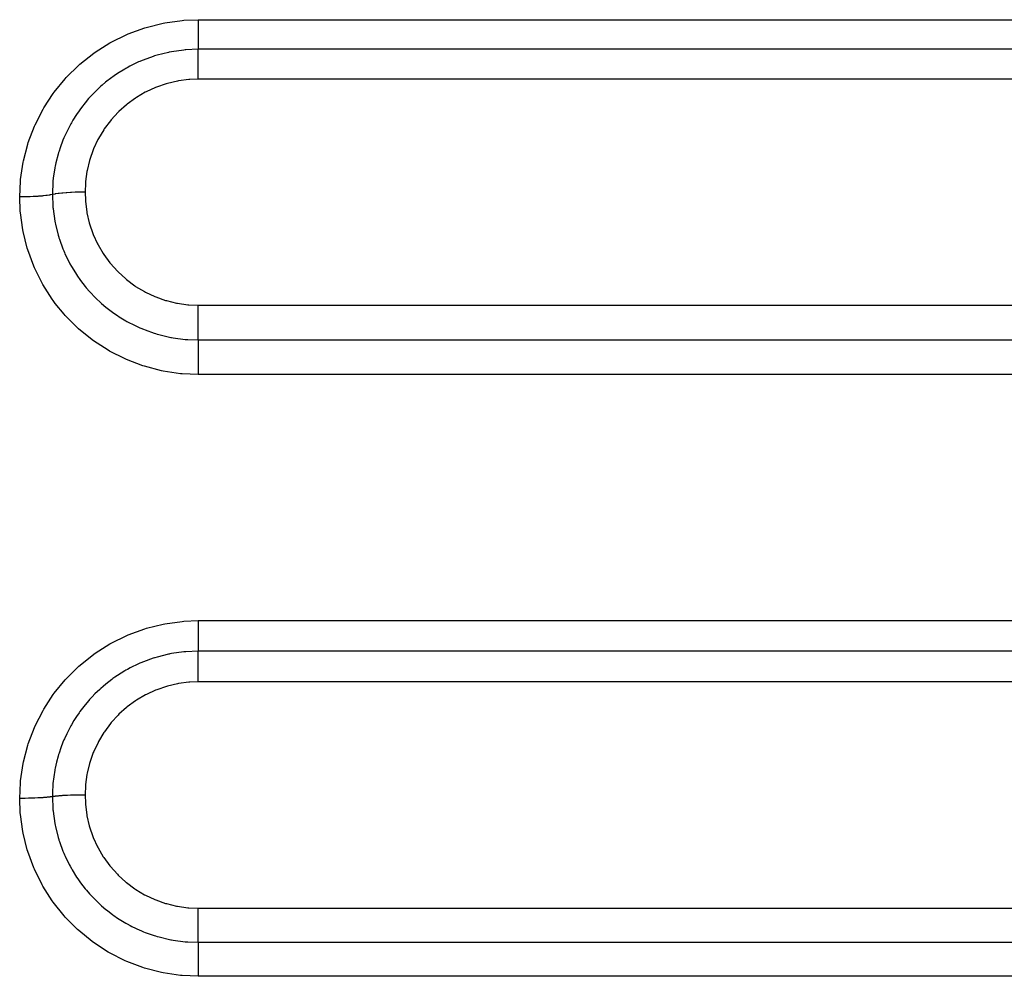
# Model space of a CAD drawing. Extents: x 24 to 1180, y -650 to 283.
# Drawn here: x 145 to 171, y -197 to -172 of the extents above; entities that cross this region are included whole.
import ezdxf

# ---------------------------------------------------------------- set-up
doc = ezdxf.new("R2010")
doc.units = 0
doc.linetypes.add('DASHED', pattern=[11.05, 8.7, -2.35])
doc.layers.add('NEVIDI', color=4, linetype='DASHED')

msp = doc.modelspace()

# ---------------------------------------------------------------- linework, layer by layer
at = {"layer": 'NEVIDI', "color": 7, "linetype": 'CONTINUOUS'}
for p, q in [((149.117106, -172.091425), (149.573733, -172.027994)), ((149.573733, -172.027994), (149.617632, -172.024258)), ((149.617632, -172.024258), (150, -172.008946)), ((150, -172.008946), (262, -172.008946)), ((150, -172.008946), (150, -172.096462)), ((148.146663, -172.384299), (148.582939, -172.224654)), ((148.582939, -172.224654), (148.62523, -172.211692)), ((148.62523, -172.211692), (149.074104, -172.099746)), ((149.074104, -172.099746), (149.117106, -172.091425)), ((150, -172.096462), (150, -172.107521)), ((150, -172.107521), (150, -172.128297)), ((150, -172.128297), (150, -172.214986)), ((150, -172.214986), (150, -172.234506)), ((150, -172.234506), (150, -172.254579)), ((150, -172.254579), (150, -172.328185)), ((147.692437, -172.605391), (148.10644, -172.401509)), ((148.10644, -172.401509), (148.146663, -172.384299)), ((150, -172.328185), (150, -172.355189)), ((150, -172.355189), (150, -172.373753)), ((150, -172.373753), (150, -172.434325)), ((150, -172.434325), (150, -172.467096)), ((150, -172.467096), (150, -172.484137)), ((150, -172.484137), (150, -172.531692)), ((150, -172.531692), (150, -172.568296)), ((147.26584, -172.872661), (147.654998, -172.626383)), ((147.654998, -172.626383), (147.692437, -172.605391)), ((149.652107, -172.810359), (149.620343, -172.813347)), ((149.676206, -172.808268), (149.652107, -172.810359)), ((149.999998, -172.794791), (149.676206, -172.808268)), ((150, -172.568296), (150, -172.583529)), ((150, -172.583529), (150, -172.618893)), ((150, -172.618893), (150, -172.656984)), ((150, -172.656984), (150, -172.670007)), ((150, -172.670007), (150, -172.694678)), ((150, -172.694678), (150, -172.731677)), ((150, -172.731677), (150, -172.742352)), ((150, -172.742352), (150, -172.757788)), ((150, -172.757788), (150, -172.790972)), ((150, -172.790972), (150, -172.794791)), ((262, -172.794791), (150, -172.794791)), ((150, -172.79618), (150, -172.794791)), ((150, -172.83192), (150, -172.79618)), ((146.866319, -173.186984), (147.229899, -172.89819)), ((147.229899, -172.89819), (147.26584, -172.872661)), ((148.809557, -172.98181), (148.54329, -173.078466)), ((148.843418, -172.97107), (148.809557, -172.98181)), ((148.84498, -172.970583), (148.843418, -172.97107)), ((148.909146, -172.951191), (148.84498, -172.970583)), ((149.209566, -172.876098), (148.909146, -172.951191)), ((149.228826, -172.872144), (149.209566, -172.876098)), ((149.244088, -172.869082), (149.228826, -172.872144)), ((149.288648, -172.860504), (149.244088, -172.869082)), ((149.616375, -172.813739), (149.288648, -172.860504)), ((149.620343, -172.813347), (149.616375, -172.813739)), ((150, -172.838176), (150, -172.83192)), ((150, -172.84802), (150, -172.838176)), ((150, -172.895363), (150, -172.84802)), ((150, -172.900388), (150, -172.895363)), ((150, -172.912368), (150, -172.900388)), ((150, -172.971584), (150, -172.912368)), ((150, -172.974367), (150, -172.971584)), ((150, -172.988236), (150, -172.974367)), ((150, -173.059131), (150, -172.988236)), ((150, -173.059306), (150, -173.059131)), ((150, -173.074728), (150, -173.059306)), ((146.503379, -173.541759), (146.833169, -173.216345)), ((146.833169, -173.216345), (146.866319, -173.186984)), ((148.05476, -173.317455), (147.857476, -173.439914)), ((148.085444, -173.299849), (148.05476, -173.317455)), ((148.114875, -173.283311), (148.085444, -173.299849)), ((148.19233, -173.241386), (148.114875, -173.283311)), ((148.421076, -173.130399), (148.19233, -173.241386)), ((148.453944, -173.115947), (148.421076, -173.130399)), ((148.473363, -173.107578), (148.453944, -173.115947)), ((148.54329, -173.078466), (148.473363, -173.107578)), ((150, -173.153223), (150, -173.074728)), ((150, -173.157261), (150, -173.153223)), ((150, -173.170317), (150, -173.157261)), ((150, -173.255548), (150, -173.170317)), ((150, -173.264035), (150, -173.255548)), ((150, -173.273915), (150, -173.264035)), ((150, -173.364615), (150, -173.273915)), ((146.183814, -173.92948), (146.473781, -173.57429)), ((146.473781, -173.57429), (146.503379, -173.541759)), ((147.709643, -173.542953), (147.545849, -173.669766)), ((147.738254, -173.522204), (147.709643, -173.542953)), ((147.772678, -173.497762), (147.738254, -173.522204)), ((147.857476, -173.439914), (147.772678, -173.497762)), ((149.749077, -173.595544), (149.477289, -173.630938)), ((149.778225, -173.593234), (149.749077, -173.595544)), ((150.000008, -173.584919), (149.778225, -173.593234)), ((150, -173.377888), (150, -173.364615)), ((150, -173.383897), (150, -173.377888)), ((150, -173.478896), (150, -173.383897)), ((150, -173.497061), (150, -173.478896)), ((150, -173.49874), (150, -173.497061)), ((150, -173.584918), (150, -173.49874)), ((262, -173.584918), (150, -173.584918)), ((147.387772, -173.806378), (147.260571, -173.927894)), ((147.414041, -173.782624), (147.387772, -173.806378)), ((147.455943, -173.745625), (147.414041, -173.782624)), ((147.545849, -173.669766), (147.455943, -173.745625)), ((148.871219, -173.805093), (148.62474, -173.918189)), ((148.898063, -173.794367), (148.871219, -173.805093)), ((149.15449, -173.706491), (148.898063, -173.794367)), ((149.182399, -173.69846), (149.15449, -173.706491)), ((149.448975, -173.636082), (149.182399, -173.69846)), ((149.477289, -173.630938), (149.448975, -173.636082)), ((145.907975, -174.34846), (146.158119, -173.964635)), ((146.158119, -173.964635), (146.183814, -173.92948)), ((147.096415, -174.102518), (147.000448, -174.21551)), ((147.120284, -174.075743), (147.096415, -174.102518)), ((147.166238, -174.025576), (147.120284, -174.075743)), ((147.260571, -173.927894), (147.166238, -174.025576)), ((148.33881, -174.085999), (148.119743, -174.246102)), ((148.363177, -174.069998), (148.33881, -174.085999)), ((148.59897, -173.931615), (148.363177, -174.069998)), ((148.62474, -173.918189), (148.59897, -173.931615)), ((145.886272, -174.386004), (145.907975, -174.34846)), ((146.904514, -174.337986), (146.862178, -174.395458)), ((147.000448, -174.21551), (146.904514, -174.337986)), ((148.097231, -174.264356), (147.896042, -174.444968)), ((148.119743, -174.246102), (148.097231, -174.264356)), ((145.677285, -174.796716), (145.886272, -174.386004)), ((146.771025, -174.527316), (146.67816, -174.674954)), ((146.8418, -174.423937), (146.771025, -174.527316)), ((146.862178, -174.395458), (146.8418, -174.423937)), ((147.875516, -174.465335), (147.692361, -174.666254)), ((147.896042, -174.444968), (147.875516, -174.465335)), ((145.496674, -175.265231), (145.659512, -174.836849)), ((145.659512, -174.836849), (145.677285, -174.796716)), ((146.575839, -174.857188), (146.489167, -175.032556)), ((146.622584, -174.771047), (146.575839, -174.857188)), ((146.639841, -174.740518), (146.622584, -174.771047)), ((146.67816, -174.674954), (146.639841, -174.740518)), ((147.673791, -174.688797), (147.511546, -174.907207)), ((147.692361, -174.666254), (147.673791, -174.688797)), ((146.440303, -175.142595), (146.413524, -175.207162)), ((146.454222, -175.11029), (146.440303, -175.142595)), ((146.489167, -175.032556), (146.454222, -175.11029)), ((147.495503, -174.931233), (147.357087, -175.162734)), ((147.511546, -174.907207), (147.495503, -174.931233)), ((145.367937, -175.747995), (145.483441, -175.306612)), ((145.483441, -175.306612), (145.496674, -175.265231)), ((146.33791, -175.410561), (146.310337, -175.494883)), ((146.413524, -175.207162), (146.33791, -175.410561)), ((147.343508, -175.18827), (147.228685, -175.433102)), ((147.357087, -175.162734), (147.343508, -175.18827)), ((146.28701, -175.571962), (146.227778, -175.801703)), ((146.299835, -175.528862), (146.28701, -175.571962)), ((146.310337, -175.494883), (146.299835, -175.528862)), ((147.217697, -175.459942), (147.127323, -175.716886)), ((147.228685, -175.433102), (147.217697, -175.459942)), ((145.291147, -176.245467), (145.359162, -175.790737)), ((145.359162, -175.790737), (145.367937, -175.747995)), ((146.20191, -175.926161), (146.198272, -175.945508)), ((146.208639, -175.891727), (146.20191, -175.926161)), ((146.227778, -175.801703), (146.208639, -175.891727)), ((147.1191, -175.744657), (147.055428, -176.007059)), ((147.127323, -175.716886), (147.1191, -175.744657)), ((146.159856, -176.200163), (146.149484, -176.300447)), ((146.198272, -175.945508), (146.159856, -176.200163)), ((147.050042, -176.03533), (147.012893, -176.302414)), ((147.055428, -176.007059), (147.050042, -176.03533)), ((145.267949, -176.709782), (145.286992, -176.289148)), ((145.286992, -176.289148), (145.291147, -176.245467)), ((146.146433, -176.336146), (146.134188, -176.604751)), ((146.147303, -176.325558), (146.146433, -176.336146)), ((146.149484, -176.300447), (146.147303, -176.325558)), ((147.010347, -176.331224), (147, -176.580172)), ((147.012893, -176.302414), (147.010347, -176.331224)), ((145.278042, -176.709775), (145.267949, -176.709782)), ((145.28327, -177.088959), (145.267949, -176.709782)), ((145.368453, -176.709124), (145.278042, -176.709775)), ((145.3898, -176.708814), (145.368453, -176.709124)), ((145.411306, -176.708441), (145.3898, -176.708814)), ((145.500342, -176.706233), (145.411306, -176.708441)), ((145.521204, -176.705557), (145.500342, -176.706233)), ((145.54199, -176.70482), (145.521204, -176.705557)), ((145.627893, -176.701094), (145.54199, -176.70482)), ((145.647857, -176.700063), (145.627893, -176.701094)), ((145.667803, -176.698969), (145.647857, -176.700063)), ((145.749203, -176.693786), (145.667803, -176.698969)), ((145.767949, -176.692418), (145.749203, -176.693786)), ((145.786469, -176.690997), (145.767949, -176.692418)), ((145.861822, -176.68445), (145.786469, -176.690997)), ((145.879079, -176.682762), (145.861822, -176.68445)), ((145.895946, -176.681037), (145.879079, -176.682762)), ((145.9638, -176.67326), (145.895946, -176.681037)), ((145.979115, -176.671296), (145.9638, -176.67326)), ((145.99407, -176.669292), (145.979115, -176.671296)), ((146.053357, -176.660402), (145.99407, -176.669292)), ((146.066585, -176.658177), (146.053357, -176.660402)), ((146.079328, -176.655936), (146.066585, -176.658177)), ((146.128884, -176.646112), (146.079328, -176.655936)), ((146.133975, -176.644982), (146.128884, -176.646112)), ((146.134188, -176.604751), (146.133975, -176.644983)), ((146.136499, -176.644416), (146.133975, -176.644979)), ((146.133975, -176.644982), (146.147295, -176.96535)), ((146.140346, -176.643569), (146.136499, -176.644416)), ((146.151768, -176.64114), (146.140346, -176.643569)), ((146.197904, -176.632384), (146.151768, -176.64114)), ((146.212003, -176.629988), (146.197904, -176.632384)), ((146.212654, -176.62988), (146.212003, -176.629988)), ((146.226357, -176.627662), (146.212654, -176.62988)), ((146.285325, -176.619128), (146.226357, -176.627662)), ((146.29786, -176.617498), (146.285325, -176.619128)), ((146.301747, -176.617004), (146.29786, -176.617498)), ((146.313803, -176.615506), (146.301747, -176.617004)), ((146.385702, -176.607517), (146.313803, -176.615506)), ((146.394614, -176.606629), (146.385702, -176.607517)), ((146.404141, -176.605701), (146.394614, -176.606629)), ((146.412385, -176.604917), (146.404141, -176.605701)), ((146.497185, -176.597755), (146.412385, -176.604917)), ((146.501357, -176.597442), (146.497185, -176.597755)), ((146.517274, -176.59628), (146.501357, -176.597442)), ((146.520557, -176.596047), (146.517274, -176.59628)), ((146.616107, -176.590111), (146.520557, -176.596047)), ((146.617784, -176.590021), (146.616107, -176.590111)), ((146.636583, -176.589041), (146.617784, -176.590021)), ((146.639148, -176.588912), (146.636583, -176.589041)), ((146.737126, -176.584734), (146.639148, -176.588912)), ((146.745286, -176.58445), (146.737126, -176.584734)), ((146.758608, -176.584008), (146.745286, -176.58445)), ((146.767596, -176.583723), (146.758608, -176.584008)), ((146.862698, -176.581401), (146.767596, -176.583723)), ((146.877172, -176.581155), (146.862698, -176.581401)), ((146.884557, -176.58104), (146.877172, -176.581155)), ((146.900331, -176.580819), (146.884557, -176.58104)), ((146.99028, -176.580179), (146.900331, -176.580819)), ((147.000001, -176.580173), (146.99028, -176.580179)), ((147.000001, -176.580173), (147.000001, -176.580919)), ((147.000001, -176.580919), (147.008417, -176.803765)), ((146.147295, -176.96535), (146.149503, -176.990767)), ((147.008417, -176.803765), (147.010481, -176.829768)), ((147.010481, -176.829768), (147.04616, -177.103645)), ((145.286921, -177.131531), (145.28327, -177.088959)), ((145.350133, -177.583553), (145.286921, -177.131531)), ((146.149503, -176.990767), (146.15198, -177.017204)), ((146.15198, -177.017204), (146.152872, -177.026263)), ((146.152872, -177.026263), (146.198952, -177.349014)), ((147.04616, -177.103645), (147.050732, -177.128806)), ((147.050732, -177.128806), (147.113327, -177.396565)), ((146.198952, -177.349014), (146.20808, -177.396376)), ((146.20808, -177.396376), (146.208827, -177.400114)), ((146.208827, -177.400114), (146.215086, -177.430733)), ((146.215086, -177.430733), (146.288445, -177.724136)), ((147.113327, -177.396565), (147.120311, -177.420885)), ((147.120311, -177.420885), (147.20878, -177.679532)), ((145.358431, -177.626151), (145.350133, -177.583553)), ((145.469954, -178.070505), (145.358431, -177.626151)), ((146.288445, -177.724136), (146.303268, -177.773631)), ((147.20878, -177.679532), (147.218131, -177.702989)), ((147.218131, -177.702989), (147.332389, -177.952562)), ((146.303268, -177.773631), (146.309799, -177.794698)), ((146.309799, -177.794698), (146.320512, -177.828358)), ((146.320512, -177.828358), (146.414357, -178.086833)), ((147.332389, -177.952562), (147.344154, -177.975192)), ((147.344154, -177.975192), (147.483489, -178.213223)), ((145.482896, -178.112466), (145.469954, -178.070505)), ((145.642158, -178.544941), (145.482896, -178.112466)), ((146.414357, -178.086833), (146.433923, -178.134347)), ((146.433923, -178.134347), (146.454497, -178.182464)), ((146.454497, -178.182464), (146.468923, -178.215169)), ((146.468923, -178.215169), (146.576381, -178.436488)), ((147.483489, -178.213223), (147.497688, -178.234905)), ((147.497688, -178.234905), (147.658856, -178.456091)), ((145.659456, -178.58512), (145.642158, -178.544941)), ((146.576381, -178.436488), (146.600697, -178.48199)), ((146.600697, -178.48199), (146.638322, -178.549635)), ((146.638322, -178.549635), (146.655875, -178.580131)), ((147.658856, -178.456091), (147.675059, -178.476134)), ((147.675059, -178.476134), (147.857703, -178.680197)), ((145.862939, -178.995797), (145.659456, -178.58512)), ((146.655875, -178.580131), (146.773944, -178.770184)), ((146.773944, -178.770184), (146.802269, -178.812364)), ((146.802269, -178.812364), (146.860578, -178.895592)), ((147.857703, -178.680197), (147.8759, -178.698591)), ((147.8759, -178.698591), (148.079849, -178.884989)), ((145.884368, -179.033778), (145.862939, -178.995797)), ((146.130567, -179.420383), (145.884368, -179.033778)), ((146.860578, -178.895592), (146.881401, -178.924219)), ((146.881401, -178.924219), (147.002307, -179.080318)), ((148.079849, -178.884989), (148.100013, -178.901636)), ((148.100013, -178.901636), (148.320274, -179.06567)), ((148.320274, -179.06567), (148.341777, -179.08007)), ((147.002307, -179.080318), (147.034623, -179.119381)), ((147.034623, -179.119381), (147.120739, -179.218622)), ((147.120739, -179.218622), (147.144395, -179.244724)), ((147.144395, -179.244724), (147.260868, -179.366613)), ((148.341777, -179.08007), (148.576658, -179.22091)), ((148.576658, -179.22091), (148.599598, -179.233143)), ((148.599598, -179.233143), (148.849089, -179.350453)), ((146.156098, -179.4561), (146.130567, -179.420383)), ((146.212797, -179.532979), (146.156098, -179.4561)), ((146.445035, -179.817721), (146.212797, -179.532979)), ((147.260868, -179.366613), (147.296904, -179.402248)), ((147.296904, -179.402248), (147.411853, -179.509967)), ((147.411853, -179.509967), (147.438529, -179.533739)), ((147.438529, -179.533739), (147.549273, -179.627848)), ((148.849089, -179.350453), (148.873493, -179.360466)), ((148.873493, -179.360466), (149.133838, -179.452236)), ((149.133838, -179.452236), (149.15877, -179.459635)), ((149.15877, -179.459635), (149.425158, -179.524367)), ((149.425158, -179.524367), (149.450641, -179.529225)), ((149.450641, -179.529225), (149.723141, -179.567141)), ((149.723141, -179.567141), (149.749215, -179.569442)), ((149.749215, -179.569442), (149.999995, -179.579953)), ((149.999992, -179.669061), (149.999994, -179.591527)), ((149.999994, -179.591527), (149.999995, -179.579953)), ((150, -179.579953), (262, -179.579953)), ((146.474382, -179.850689), (146.445035, -179.817721)), ((146.798148, -180.177347), (146.474382, -179.850689)), ((147.549273, -179.627848), (147.588459, -179.659466)), ((147.588459, -179.659466), (147.732173, -179.768479)), ((147.732173, -179.768479), (147.760882, -179.789019)), ((147.760882, -179.789019), (147.860782, -179.857493)), ((147.860782, -179.857493), (147.902052, -179.884467)), ((149.999992, -179.702806), (149.999992, -179.669061)), ((149.999992, -179.725919), (149.999992, -179.702806)), ((149.999994, -179.79333), (149.999992, -179.725919)), ((149.999995, -179.837068), (149.999994, -179.79333)), ((149.999996, -179.860106), (149.999995, -179.837068)), ((149.999998, -179.916168), (149.999996, -179.860106)), ((147.902052, -179.884467), (148.081457, -179.993337)), ((148.081457, -179.993337), (148.112805, -180.011023)), ((148.112805, -180.011023), (148.193451, -180.054782)), ((148.193451, -180.054782), (148.237467, -180.077636)), ((148.237467, -180.077636), (148.450772, -180.178579)), ((149.999999, -179.968881), (149.999998, -179.916168)), ((150, -179.991224), (149.999999, -179.968881)), ((150.000001, -180.035712), (150, -179.991224)), ((150.000001, -180.095874), (150.000001, -180.035712)), ((150.000001, -180.117179), (150.000001, -180.095874)), ((150.000001, -180.149911), (150.000001, -180.117179)), ((146.830524, -180.206697), (146.798148, -180.177347)), ((147.187283, -180.496944), (146.830524, -180.206697)), ((148.450772, -180.178579), (148.483284, -180.192592)), ((148.483284, -180.192592), (148.546619, -180.218888)), ((148.546619, -180.218888), (148.592277, -180.237036)), ((148.592277, -180.237036), (148.836699, -180.323081)), ((148.836699, -180.323081), (148.870964, -180.333694)), ((148.870964, -180.333694), (148.914501, -180.346681)), ((148.914501, -180.346681), (148.961335, -180.360033)), ((148.961335, -180.360033), (149.239179, -180.426422)), ((149.999996, -180.425684), (149.999997, -180.356294)), ((149.999997, -180.326469), (149.999999, -180.257384)), ((149.999997, -180.344478), (149.999997, -180.326469)), ((149.999997, -180.356294), (149.999997, -180.344478)), ((149.999999, -180.235545), (150, -180.215931)), ((149.999999, -180.257384), (149.999999, -180.235545)), ((150, -180.215931), (150.000001, -180.149911)), ((147.222825, -180.522826), (147.187283, -180.496944)), ((147.611678, -180.775348), (147.222825, -180.522826)), ((149.239179, -180.426422), (149.274759, -180.433376)), ((149.274759, -180.433376), (149.291133, -180.436461)), ((149.291133, -180.436461), (149.339057, -180.445076)), ((149.339057, -180.445076), (149.650956, -180.486149)), ((149.650956, -180.486149), (149.676482, -180.488372)), ((149.676482, -180.488372), (149.686999, -180.489238)), ((149.686999, -180.489238), (149.725229, -180.492142)), ((149.725229, -180.492142), (150.000002, -180.501857)), ((149.999996, -180.441544), (149.999996, -180.425684)), ((149.999996, -180.445074), (149.999996, -180.441544)), ((149.999998, -180.501857), (149.999996, -180.445074)), ((150, -180.501858), (262, -180.501858)), ((150.000002, -180.501857), (150.000004, -180.55887)), ((150.000004, -180.580826), (150.000002, -180.647858)), ((150.000004, -180.55887), (150.000004, -180.566129)), ((150.000004, -180.566129), (150.000004, -180.580826)), ((147.650171, -180.797509), (147.611678, -180.775348)), ((148.062331, -181.006364), (147.650171, -180.797509)), ((150.000001, -180.679605), (150, -180.746868)), ((150, -180.746868), (150, -180.770804)), ((150, -180.770804), (150, -180.789308)), ((150, -180.789308), (150.000002, -180.854636)), ((150.000002, -180.66277), (150.000001, -180.679605)), ((150.000002, -180.647858), (150.000002, -180.66277)), ((150.000002, -180.854636), (150.000003, -180.888489)), ((150.000003, -180.888489), (150.000004, -180.908091)), ((148.102505, -181.024099), (148.062331, -181.006364)), ((148.533134, -181.187408), (148.102505, -181.024099)), ((150.000004, -181.164666), (150.000003, -181.212084)), ((150.000004, -180.908091), (150.000005, -180.969223)), ((150.000005, -181.088931), (150.000004, -181.143447)), ((150.000004, -181.143447), (150.000004, -181.164666)), ((150.000005, -180.969223), (150.000006, -181.01329)), ((150.000006, -181.034108), (150.000005, -181.088931)), ((150.000006, -181.01329), (150.000006, -181.034108)), ((148.575072, -181.200809), (148.533134, -181.187408)), ((149.024239, -181.318192), (148.575072, -181.200809)), ((149.067728, -181.327105), (149.024239, -181.318192)), ((149.529033, -181.396139), (149.067728, -181.327105)), ((149.572354, -181.400251), (149.529033, -181.396139)), ((150, -181.419469), (149.572354, -181.400251)), ((150.000001, -181.276205), (150, -181.297651)), ((150, -181.297651), (150, -181.301641)), ((150, -181.301641), (150.000004, -181.360657)), ((262, -181.419469), (150, -181.419469)), ((150.000003, -181.212084), (150.000001, -181.276205)), ((150.000004, -181.360657), (150.000005, -181.409477)), ((150.000005, -181.409477), (150.000006, -181.419469)), ((149.617992, -187.960053), (150, -187.944727)), ((150, -187.944727), (227, -187.944727)), ((150, -187.944727), (150, -188.032835)), ((148.148208, -188.320478), (148.584264, -188.160624)), ((148.584264, -188.160624), (148.626517, -188.147651)), ((148.626517, -188.147651), (149.074975, -188.03561)), ((149.074975, -188.03561), (149.117939, -188.027281)), ((149.117939, -188.027281), (149.574133, -187.963792)), ((149.574133, -187.963792), (149.617992, -187.960053)), ((150, -188.032835), (150, -188.043992)), ((150, -188.043992), (150, -188.064966)), ((150, -188.064966), (150, -188.152697)), ((150, -188.152697), (150, -188.172501)), ((150, -188.172501), (150, -188.192886)), ((150, -188.192886), (150, -188.267815)), ((147.694174, -188.541872), (148.107967, -188.337726)), ((148.107967, -188.337726), (148.148208, -188.320478)), ((150, -188.267815), (150, -188.295381)), ((150, -188.295381), (150, -188.314358)), ((150, -188.314358), (150, -188.376427)), ((150, -188.376427), (150, -188.410115)), ((150, -188.410115), (150, -188.427667)), ((150, -188.427667), (150, -188.476776)), ((147.267774, -188.809484), (147.656755, -188.562892)), ((147.656755, -188.562892), (147.694174, -188.541872)), ((150, -188.476776), (150, -188.514722)), ((150, -188.514722), (150, -188.530556)), ((150, -188.530556), (150, -188.567424)), ((150, -188.567424), (150, -188.607334)), ((150, -188.607334), (150, -188.621034)), ((150, -188.621034), (150, -188.647077)), ((150, -188.647077), (150, -188.686403)), ((150, -188.686403), (150, -188.697823)), ((150, -188.697823), (150, -188.71441)), ((150, -188.71441), (150, -188.750443)), ((146.868155, -189.124419), (147.231846, -188.835047)), ((147.231846, -188.835047), (147.267774, -188.809484)), ((148.81014, -188.941889), (148.546112, -189.037808)), ((148.843993, -188.931134), (148.81014, -188.941889)), ((148.85193, -188.928662), (148.843993, -188.931134)), ((148.91156, -188.910682), (148.85193, -188.928662)), ((149.209969, -188.836042), (148.91156, -188.910682)), ((149.232957, -188.831326), (149.209969, -188.836042)), ((149.244462, -188.829019), (149.232957, -188.831326)), ((149.290257, -188.820196), (149.244462, -188.829019)), ((149.616586, -188.773603), (149.290257, -188.820196)), ((149.621564, -188.773112), (149.616586, -188.773603)), ((149.652282, -188.770221), (149.621564, -188.773112)), ((149.676902, -188.768084), (149.652282, -188.770221)), ((149.999998, -188.754633), (149.676902, -188.768084)), ((150, -188.750443), (150, -188.754633)), ((227, -188.754633), (150, -188.754633)), ((150, -188.756194), (150, -188.754633)), ((150, -188.794993), (150, -188.756194)), ((150, -188.80168), (150, -188.794993)), ((150, -188.812303), (150, -188.80168)), ((150, -188.862676), (150, -188.812303)), ((150, -188.868004), (150, -188.862676)), ((150, -188.880578), (150, -188.868004)), ((150, -188.942777), (150, -188.880578)), ((150, -188.945761), (150, -188.942777)), ((150, -188.960099), (150, -188.945761)), ((150, -189.033771), (150, -188.960099)), ((146.504997, -189.48001), (146.834996, -189.153837)), ((146.834996, -189.153837), (146.868155, -189.124419)), ((148.129051, -189.236395), (148.086212, -189.260396)), ((148.195682, -189.200471), (148.129051, -189.236395)), ((148.421766, -189.090693), (148.195682, -189.200471)), ((148.454624, -189.076221), (148.421766, -189.090693)), ((148.483296, -189.063887), (148.454624, -189.076221)), ((148.546112, -189.037808), (148.483296, -189.063887)), ((150, -189.033957), (150, -189.033771)), ((150, -189.049896), (150, -189.033957)), ((150, -189.130843), (150, -189.049896)), ((150, -189.134898), (150, -189.130843)), ((150, -189.148424), (150, -189.134898)), ((150, -189.235656), (150, -189.148424)), ((150, -189.244142), (150, -189.235656)), ((150, -189.25422), (150, -189.244142)), ((150, -189.346436), (150, -189.25422)), ((146.185165, -189.86871), (146.475382, -189.512614)), ((146.475382, -189.512614), (146.504997, -189.48001)), ((147.710411, -189.503919), (147.549221, -189.628817)), ((147.739069, -189.4831), (147.710411, -189.503919)), ((147.791029, -189.446361), (147.739069, -189.4831)), ((147.861001, -189.398873), (147.791029, -189.446361)), ((148.055221, -189.27821), (147.861001, -189.398873)), ((148.086212, -189.260396), (148.055221, -189.27821)), ((150, -189.359908), (150, -189.346436)), ((150, -189.366149), (150, -189.359908)), ((150, -189.462027), (150, -189.366149)), ((150, -189.480407), (150, -189.462027)), ((150, -189.482144), (150, -189.480407)), ((150, -189.568843), (150, -189.482144)), ((147.388547, -189.767785), (147.263639, -189.887208)), ((147.414847, -189.743964), (147.388547, -189.767785)), ((147.477252, -189.689159), (147.414847, -189.743964)), ((147.549221, -189.628817), (147.477252, -189.689159)), ((148.899562, -189.777986), (148.87269, -189.788722)), ((149.155846, -189.690186), (148.899562, -189.777986)), ((149.183441, -189.682247), (149.155846, -189.690186)), ((149.449998, -189.619886), (149.183441, -189.682247)), ((149.478218, -189.614761), (149.449998, -189.619886)), ((149.749624, -189.579434), (149.478218, -189.614761)), ((149.778253, -189.577166), (149.749624, -189.579434)), ((150.000008, -189.568844), (149.778253, -189.577166)), ((227, -189.568843), (150, -189.568843)), ((145.908988, -190.288908), (146.159459, -189.903939)), ((146.159459, -189.903939), (146.185165, -189.86871)), ((147.120983, -190.037677), (147.097603, -190.063941)), ((147.19045, -189.962388), (147.120983, -190.037677)), ((147.263639, -189.887208), (147.19045, -189.962388)), ((148.600722, -189.915111), (148.365089, -190.053375)), ((148.626556, -189.901652), (148.600722, -189.915111)), ((148.87269, -189.788722), (148.626556, -189.901652)), ((145.887246, -190.326583), (145.908988, -190.288908)), ((146.930228, -190.267357), (146.86275, -190.35808)), ((147.003243, -190.175103), (146.930228, -190.267357)), ((147.097603, -190.063941), (147.003243, -190.175103)), ((148.098986, -190.247804), (147.897777, -190.428409)), ((148.12151, -190.229543), (148.098986, -190.247804)), ((148.34066, -190.069415), (148.12151, -190.229543)), ((148.365089, -190.053375), (148.34066, -190.069415)), ((145.678006, -190.738476), (145.887246, -190.326583)), ((146.773248, -190.487655), (146.704172, -190.596012)), ((146.842337, -190.386657), (146.773248, -190.487655)), ((146.86275, -190.35808), (146.842337, -190.386657)), ((147.877167, -190.448858), (147.693914, -190.649848)), ((147.897777, -190.428409), (147.877167, -190.448858)), ((145.496858, -191.209261), (145.660208, -190.778729)), ((145.660208, -190.778729), (145.678006, -190.738476)), ((146.57749, -190.818472), (146.513657, -190.945367)), ((146.623014, -190.734514), (146.57749, -190.818472)), ((146.640281, -190.703917), (146.623014, -190.734514)), ((146.704172, -190.596012), (146.640281, -190.703917)), ((147.67525, -190.672499), (147.512797, -190.891145)), ((147.693914, -190.649848), (147.67525, -190.672499)), ((146.454517, -191.074583), (146.440492, -191.10719)), ((146.513657, -190.945367), (146.454517, -191.074583)), ((147.496683, -190.915274), (147.357986, -191.147219)), ((147.512797, -190.891145), (147.496683, -190.915274)), ((145.368123, -191.692956), (145.483875, -191.249936)), ((145.483875, -191.249936), (145.496858, -191.209261)), ((146.359348, -191.314683), (146.310511, -191.460125)), ((146.414641, -191.169576), (146.359348, -191.314683)), ((146.440492, -191.10719), (146.414641, -191.169576)), ((147.344383, -191.172799), (147.229283, -191.418198)), ((147.357986, -191.147219), (147.344383, -191.172799)), ((146.287668, -191.535664), (146.244406, -191.697259)), ((146.299984, -191.494243), (146.287668, -191.535664)), ((146.310511, -191.460125), (146.299984, -191.494243)), ((147.218262, -191.44512), (147.127683, -191.702632)), ((147.229283, -191.418198), (147.218262, -191.44512)), ((145.291179, -192.192276), (145.359332, -191.735846)), ((145.359332, -191.735846), (145.368123, -191.692956)), ((146.208715, -191.857993), (146.201976, -191.892529)), ((146.244406, -191.697259), (146.208715, -191.857993)), ((147.11941, -191.730571), (147.05561, -191.993477)), ((147.127683, -191.702632), (147.11941, -191.730571)), ((146.170095, -192.08692), (146.1495, -192.267784)), ((146.198569, -191.91066), (146.170095, -192.08692)), ((146.201976, -191.892529), (146.198569, -191.91066)), ((147.050186, -192.021946), (147.012935, -192.289733)), ((147.05561, -191.993477), (147.050186, -192.021946)), ((145.267949, -192.658075), (145.287013, -192.236145)), ((145.287013, -192.236145), (145.291179, -192.192276)), ((146.146445, -192.303576), (146.136141, -192.48416)), ((146.147372, -192.292298), (146.146445, -192.303576)), ((146.1495, -192.267784), (146.147372, -192.292298)), ((147.010376, -192.318688), (147, -192.568336)), ((147.012935, -192.289733), (147.010376, -192.318688)), ((145.627893, -192.652059), (145.54199, -192.65464)), ((145.647857, -192.651346), (145.627893, -192.652059)), ((145.667803, -192.650588), (145.647857, -192.651346)), ((145.749203, -192.647), (145.667803, -192.650588)), ((145.767949, -192.646053), (145.749203, -192.647)), ((145.786469, -192.645069), (145.767949, -192.646053)), ((145.861822, -192.640536), (145.786469, -192.645069)), ((145.879079, -192.639367), (145.861822, -192.640536)), ((145.895946, -192.638173), (145.879079, -192.639367)), ((145.9638, -192.632789), (145.895946, -192.638173)), ((145.979115, -192.631429), (145.9638, -192.632789)), ((145.99407, -192.630042), (145.979115, -192.631429)), ((146.053357, -192.623887), (145.99407, -192.630042)), ((146.066585, -192.622347), (146.053357, -192.623887)), ((146.079328, -192.620795), (146.066585, -192.622347)), ((146.128884, -192.613993), (146.079328, -192.620795)), ((146.133975, -192.613211), (146.128884, -192.613993)), ((146.136141, -192.48416), (146.133975, -192.613211)), ((146.136504, -192.612816), (146.133975, -192.613207)), ((146.133975, -192.613211), (146.14737, -192.934894)), ((146.154675, -192.610133), (146.136504, -192.612816)), ((146.166396, -192.608509), (146.154675, -192.610133)), ((146.197903, -192.604486), (146.166396, -192.608509)), ((146.212014, -192.602826), (146.197903, -192.604486)), ((146.227769, -192.601063), (146.212014, -192.602826)), ((146.241613, -192.599585), (146.227769, -192.601063)), ((146.285324, -192.595309), (146.241613, -192.599585)), ((146.301746, -192.593838), (146.285324, -192.595309)), ((146.312722, -192.592892), (146.301746, -192.593838)), ((146.32851, -192.591581), (146.312722, -192.592892)), ((146.385702, -192.587271), (146.32851, -192.591581)), ((146.404141, -192.586013), (146.385702, -192.587271)), ((146.408403, -192.585731), (146.404141, -192.586013)), ((146.425831, -192.584609), (146.408403, -192.585731)), ((146.497185, -192.580512), (146.425831, -192.584609)), ((146.513369, -192.579685), (146.497185, -192.580512)), ((146.517309, -192.579489), (146.513369, -192.579685)), ((146.532271, -192.578764), (146.517309, -192.579489)), ((146.617784, -192.575157), (146.532271, -192.578764)), ((146.625789, -192.574863), (146.617784, -192.575157)), ((146.639191, -192.574387), (146.625789, -192.574863)), ((146.645734, -192.574162), (146.639191, -192.574387)), ((146.744003, -192.571328), (146.645734, -192.574162)), ((146.745286, -192.571298), (146.744003, -192.571328)), ((146.764963, -192.570851), (146.745286, -192.571298)), ((146.767643, -192.570794), (146.764963, -192.570851)), ((146.866348, -192.569141), (146.767643, -192.570794)), ((146.877172, -192.569015), (146.866348, -192.569141)), ((146.887623, -192.568904), (146.877172, -192.569015)), ((146.900331, -192.568782), (146.887623, -192.568904)), ((146.990542, -192.568339), (146.900331, -192.568782)), ((147.000001, -192.568335), (146.990542, -192.568339)), ((147.000001, -192.568335), (147.008487, -192.793009)), ((145.278042, -192.65807), (145.267949, -192.658075)), ((145.283306, -193.038406), (145.267949, -192.658075)), ((145.368453, -192.657619), (145.278042, -192.65807)), ((145.3898, -192.657405), (145.368453, -192.657619)), ((145.411306, -192.657147), (145.3898, -192.657405)), ((145.500342, -192.655618), (145.411306, -192.657147)), ((145.521204, -192.65515), (145.500342, -192.655618)), ((145.54199, -192.65464), (145.521204, -192.65515)), ((147.008487, -192.793009), (147.01052, -192.818546)), ((147.01052, -192.818546), (147.046343, -193.093104)), ((145.286965, -193.081106), (145.283306, -193.038406)), ((145.350343, -193.534582), (145.286965, -193.081106)), ((146.14737, -192.934894), (146.149526, -192.959711)), ((146.149526, -192.959711), (146.152078, -192.986928)), ((146.152078, -192.986928), (146.152896, -192.995239)), ((146.152896, -192.995239), (146.199338, -193.320241)), ((147.046343, -193.093104), (147.050943, -193.118381)), ((147.050943, -193.118381), (147.113719, -193.386499)), ((146.199338, -193.320241), (146.208189, -193.36614)), ((146.208189, -193.36614), (146.209258, -193.371488)), ((146.209258, -193.371488), (146.21519, -193.40049)), ((146.21519, -193.40049), (146.289265, -193.696581)), ((147.113719, -193.386499), (147.12076, -193.410977)), ((147.12076, -193.410977), (147.209353, -193.669653)), ((145.358661, -193.577309), (145.350343, -193.534582)), ((145.470477, -194.023042), (145.358661, -193.577309)), ((146.289265, -193.696581), (146.304175, -193.746287)), ((147.209353, -193.669653), (147.218957, -193.693711)), ((147.218957, -193.693711), (147.333354, -193.943236)), ((146.304175, -193.746287), (146.310058, -193.765256)), ((146.310058, -193.765256), (146.320774, -193.798957)), ((146.320774, -193.798957), (146.415793, -194.0605)), ((147.333354, -193.943236), (147.345424, -193.966419)), ((145.483456, -194.06514), (145.470477, -194.023042)), ((145.643044, -194.498715), (145.483456, -194.06514)), ((146.415793, -194.0605), (146.435255, -194.107695)), ((146.435255, -194.107695), (146.454925, -194.153687)), ((146.454925, -194.153687), (146.469366, -194.186445)), ((146.469366, -194.186445), (146.578547, -194.411184)), ((147.345424, -193.966419), (147.484987, -194.20447)), ((147.484987, -194.20447), (147.49927, -194.226249)), ((146.578547, -194.411184), (146.602774, -194.45645)), ((146.602774, -194.45645), (146.638918, -194.521407)), ((147.49927, -194.226249), (147.660639, -194.447392)), ((147.660639, -194.447392), (147.676886, -194.46746)), ((147.676886, -194.46746), (147.859707, -194.671444)), ((145.660394, -194.539034), (145.643044, -194.498715)), ((145.864168, -194.950508), (145.660394, -194.539034)), ((146.638918, -194.521407), (146.656615, -194.552169)), ((146.656615, -194.552169), (146.776744, -194.745428)), ((147.859707, -194.671444), (147.877969, -194.689878)), ((147.877969, -194.689878), (148.082436, -194.876468)), ((145.885626, -194.988563), (145.864168, -194.950508)), ((146.132229, -195.376005), (145.885626, -194.988563)), ((146.776744, -194.745428), (146.80515, -194.787664)), ((146.80515, -194.787664), (146.861402, -194.867918)), ((146.861402, -194.867918), (146.882143, -194.89645)), ((146.882143, -194.89645), (147.00562, -195.0558)), ((148.082436, -194.876468), (148.102211, -194.892769)), ((148.102211, -194.892769), (148.322446, -195.056566)), ((147.00562, -195.0558), (147.037986, -195.094867)), ((147.037986, -195.094867), (147.121717, -195.191316)), ((147.121717, -195.191316), (147.14533, -195.217386)), ((147.14533, -195.217386), (147.264693, -195.342243)), ((148.322446, -195.056566), (148.344012, -195.07099)), ((148.344012, -195.07099), (148.578676, -195.21152)), ((148.578676, -195.21152), (148.601612, -195.223736)), ((148.601612, -195.223736), (148.851355, -195.340986)), ((146.157794, -195.411789), (146.132229, -195.376005)), ((146.447094, -195.774042), (146.157794, -195.411789)), ((147.264693, -195.342243), (147.300624, -195.377722)), ((147.300624, -195.377722), (147.412898, -195.482892)), ((147.412898, -195.482892), (147.439612, -195.506712)), ((147.439612, -195.506712), (147.553285, -195.603267)), ((148.851355, -195.340986), (148.875464, -195.350861)), ((148.875464, -195.350861), (149.135248, -195.442338)), ((149.135248, -195.442338), (149.16019, -195.449731)), ((149.16019, -195.449731), (149.426121, -195.51426)), ((149.426121, -195.51426), (149.451592, -195.519111)), ((149.451592, -195.519111), (149.723519, -195.556915)), ((146.476469, -195.807056), (146.447094, -195.774042)), ((147.553285, -195.603267), (147.592381, -195.634769)), ((147.592381, -195.634769), (147.733302, -195.741621)), ((147.733302, -195.741621), (147.762016, -195.762175)), ((147.762016, -195.762175), (147.864727, -195.83255)), ((149.723519, -195.556915), (149.749613, -195.559215)), ((149.749613, -195.559215), (149.999994, -195.569699)), ((149.999991, -195.659014), (149.999993, -195.581319)), ((149.999991, -195.692754), (149.999991, -195.659014)), ((149.999991, -195.715868), (149.999991, -195.692754)), ((149.999992, -195.783051), (149.999991, -195.715868)), ((149.999994, -195.826541), (149.999992, -195.783051)), ((149.999993, -195.581319), (149.999994, -195.569699)), ((150, -195.5697), (227, -195.5697)), ((146.494036, -195.826506), (146.476469, -195.807056)), ((146.800341, -196.133981), (146.494036, -195.826506)), ((147.864727, -195.83255), (147.906132, -195.859575)), ((147.906132, -195.859575), (148.082593, -195.966608)), ((148.082593, -195.966608), (148.113924, -195.984293)), ((148.113924, -195.984293), (148.197242, -196.029484)), ((148.197242, -196.029484), (148.241252, -196.052304)), ((149.999995, -195.849462), (149.999994, -195.826541)), ((149.999997, -195.905033), (149.999995, -195.849462)), ((149.999999, -195.957162), (149.999997, -195.905033)), ((150, -195.979228), (149.999999, -195.957162)), ((150.000001, -196.023096), (150, -195.979228)), ((150.000001, -196.082268), (150.000001, -196.023096)), ((146.832737, -196.163363), (146.800341, -196.133981)), ((147.189569, -196.453819), (146.832737, -196.163363)), ((148.241252, -196.052304), (148.451709, -196.151853)), ((148.451709, -196.151853), (148.484096, -196.16582)), ((148.484096, -196.16582), (148.550016, -196.193178)), ((148.550016, -196.193178), (148.595615, -196.211278)), ((148.595615, -196.211278), (148.837494, -196.296382)), ((148.837494, -196.296382), (148.871765, -196.307003)), ((148.871765, -196.307003), (148.917118, -196.320526)), ((149.999997, -196.307144), (149.999999, -196.240169)), ((149.999999, -196.218926), (150, -196.19977)), ((149.999999, -196.240169), (149.999999, -196.218926)), ((150, -196.19977), (150.000001, -196.135284)), ((150.000001, -196.103221), (150.000001, -196.082268)), ((150.000001, -196.135284), (150.000001, -196.103221)), ((147.225117, -196.479718), (147.189569, -196.453819)), ((147.613985, -196.732382), (147.225117, -196.479718)), ((148.917118, -196.320526), (148.963785, -196.333814)), ((148.963785, -196.333814), (149.239898, -196.399753)), ((149.239898, -196.399753), (149.275385, -196.406692)), ((149.275385, -196.406692), (149.292961, -196.410002)), ((149.292961, -196.410002), (149.340835, -196.418596)), ((149.340835, -196.418596), (149.651193, -196.459437)), ((149.651193, -196.459437), (149.677273, -196.461707)), ((149.677273, -196.461707), (149.687214, -196.462526)), ((149.687214, -196.462526), (149.725513, -196.465436)), ((149.725513, -196.465436), (150.000002, -196.475145)), ((149.999996, -196.402635), (149.999997, -196.336003)), ((149.999996, -196.417834), (149.999996, -196.402635)), ((149.999996, -196.421203), (149.999996, -196.417834)), ((149.999997, -196.475145), (149.999996, -196.421203)), ((149.999997, -196.324427), (149.999997, -196.307144)), ((149.999997, -196.336003), (149.999997, -196.324427)), ((150, -196.475145), (227, -196.475145)), ((150.000002, -196.475145), (150.000004, -196.532547)), ((150.000004, -196.550325), (150.000002, -196.622093)), ((150.000004, -196.532547), (150.000004, -196.536267)), ((150.000004, -196.536267), (150.000004, -196.550325)), ((147.652487, -196.754559), (147.613985, -196.732382)), ((148.064207, -196.963293), (147.652487, -196.754559)), ((150.000002, -196.6454), (150, -196.72284)), ((150, -196.72284), (150, -196.73414)), ((150, -196.73414), (150, -196.751984)), ((150, -196.751984), (150.000001, -196.833378)), ((150.000002, -196.622093), (150.000002, -196.629138)), ((150.000002, -196.629138), (150.000002, -196.6454)), ((148.104339, -196.981019), (148.064207, -196.963293)), ((148.534728, -197.144324), (148.104339, -196.981019)), ((150.000001, -196.833378), (150.000002, -196.848937)), ((150.000002, -196.848937), (150.000002, -196.868413)), ((150.000002, -196.868413), (150.000005, -196.951792)), ((150.000005, -196.951792), (150.000006, -196.971816)), ((150.000006, -196.971816), (150.000007, -196.992381)), ((150.000007, -196.992381), (150.000008, -197.075955)), ((150.000008, -197.075955), (150.000008, -197.100653)), ((148.576634, -197.157721), (148.534728, -197.144324)), ((149.025489, -197.275086), (148.576634, -197.157721)), ((149.068929, -197.283993), (149.025489, -197.275086)), ((149.529697, -197.352975), (149.068929, -197.283993)), ((150.000004, -197.25439), (150, -197.298343)), ((150, -197.298343), (150, -197.337341)), ((150, -197.337341), (150, -197.366231)), ((150.000005, -197.232749), (150.000004, -197.25439)), ((150.000006, -197.203841), (150.000005, -197.232749)), ((150.000008, -197.121729), (150.000006, -197.203841)), ((150.000008, -197.100653), (150.000008, -197.121729)), ((149.572975, -197.357084), (149.529697, -197.352975)), ((150, -197.376279), (149.572975, -197.357084)), ((150, -197.366231), (150, -197.376279)), ((227, -197.376279), (150, -197.376279))]:
    msp.add_line(p, q, dxfattribs=at)

doc.saveas('drawing.dxf')
